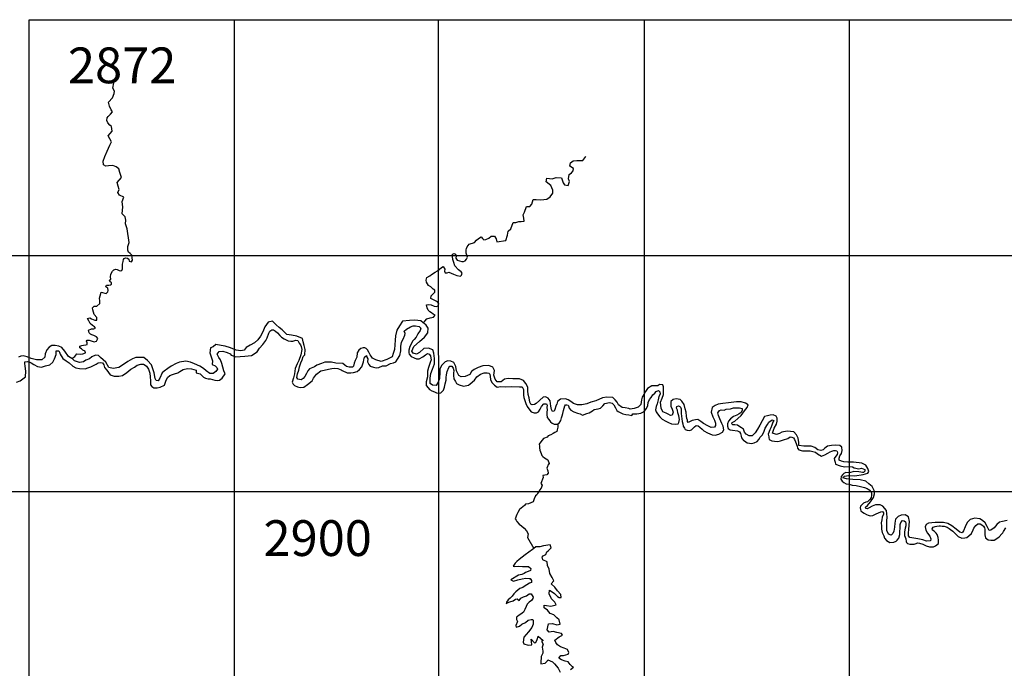
# Model space of a CAD drawing. Extents: x 172159 to 198539, y 1648816 to 1688433.
# Drawn here: x 174207 to 174703, y 1655523 to 1655850 of the extents above; entities that cross this region are included whole.
import ezdxf

# ---------------------------------------------------------------- set-up
doc = ezdxf.new("R2010")
doc.units = 0
doc.header["$LTSCALE"] = 10
doc.header["$MEASUREMENT"] = 0
doc.layers.add('SCM', color=7, linetype='CONTINUOUS')
doc.styles.add('ROMANS', font='romans')

msp = doc.modelspace()

# ---------------------------------------------------------------- linework, layer by layer
at = {"layer": 'SCM'}
for p, q in [((174212.13, 1655849.57), (175244.22, 1655849.57)), ((174212.13, 1655730.84), (174212.13, 1655849.57)), ((174315.34, 1654068.66), (174315.34, 1655849.57)), ((174418.55, 1654068.66), (174418.1, 1655849.57)), ((174521.76, 1654306.12), (174521.76, 1655849.57)), ((174624.97, 1655137.21), (174624.97, 1655849.57)), ((173902.51, 1655730.84), (174212.13, 1655730.84)), ((173902.51, 1655730.84), (174242.79, 1655730.84)), ((174212.13, 1655730.84), (175244.22, 1655730.84)), ((174212.13, 1654543.57), (174212.13, 1655730.84)), ((173902.51, 1655612.12), (175244.22, 1655612.12))]:
    msp.add_line(p, q, dxfattribs=at)
for points in [[(174233.52, 1655679.01), (174235.1, 1655680.02), (174236.13, 1655681.43), (174236.13, 1655681.43), (174238.02, 1655681.21), (174239.15, 1655681.37), (174240.4, 1655681.86), (174240.29, 1655682.67), (174239.15, 1655683.21), (174238.45, 1655683.86), (174237.59, 1655684.45), (174237.64, 1655685.26), (174238.5, 1655685.64), (174239.37, 1655685.8), (174240.61, 1655685.91), (174241.31, 1655686.18), (174241.2, 1655686.89), (174240.99, 1655687.75), (174241.31, 1655688.24), (174242.23, 1655688.34), (174242.23, 1655688.34), (174243.2, 1655688.02), (174244.77, 1655687.53), (174245.96, 1655687.86), (174246.55, 1655689.05), (174245.96, 1655689.97), (174244.66, 1655690.67), (174243.63, 1655690.94), (174242.88, 1655691.37), (174242.28, 1655692.02), (174241.9, 1655693.26), (174243.47, 1655693.91), (174244.66, 1655694.02), (174245.41, 1655694.4), (174244.93, 1655694.94), (174243.9, 1655695.75), (174242.77, 1655696.72), (174242.17, 1655698.02), (174241.47, 1655699.26), (174242.55, 1655699.58), (174242.55, 1655699.58), (174243.47, 1655699.1), (174245.09, 1655698.34), (174246.17, 1655698.34), (174246.11, 1655699.75), (174244.87, 1655701.15), (174244.38, 1655702.39), (174244.11, 1655703.53), (174243.95, 1655704.55), (174244.71, 1655705.42), (174244.71, 1655705.42), (174246.17, 1655705.37), (174247.57, 1655706.82), (174247.68, 1655708.07), (174247.41, 1655709.36), (174247.84, 1655710.66), (174248.38, 1655712.39), (174248.38, 1655712.39), (174250.81, 1655711.85), (174251.73, 1655712.55), (174251.89, 1655713.2), (174251.67, 1655714.39), (174250.59, 1655715.09), (174250.92, 1655715.96), (174252.1, 1655715.96), (174253.02, 1655716.06), (174253.51, 1655716.5), (174253.45, 1655717.31), (174252.81, 1655717.63), (174252.48, 1655718.44), (174253.24, 1655718.98), (174253.07, 1655720.12), (174253.18, 1655721.58), (174253.99, 1655722.98), (174254.75, 1655723.74), (174255.61, 1655723.95), (174255.61, 1655723.95), (174256.37, 1655723.85), (174257.39, 1655723.36), (174258.26, 1655723.2), (174258.69, 1655723.36), (174259.07, 1655724.17), (174259.12, 1655725.47), (174259.12, 1655726.49), (174259.39, 1655727.95), (174259.5, 1655728.82), (174259.82, 1655729.41), (174260.63, 1655729.68), (174260.63, 1655729.68), (174261.5, 1655729.57), (174262.25, 1655729.03), (174262.42, 1655728.01), (174263.5, 1655727.74), (174264.04, 1655728.55), (174263.98, 1655729.68), (174263.77, 1655731.03), (174262.85, 1655731.84), (174262.09, 1655732.6), (174261.77, 1655733.52), (174261.76, 1655735.41), (174262.36, 1655737.46), (174261.38, 1655744.27), (174260.57, 1655746.76), (174260.79, 1655748.65), (174260.46, 1655750.43), (174258.95, 1655751.84), (174259, 1655753.78), (174259.22, 1655755.19), (174258.89, 1655758.1), (174259.7, 1655760.26), (174257.54, 1655761.18), (174256.78, 1655762.59), (174257.43, 1655764.05), (174256.83, 1655765.83), (174256.4, 1655767.61), (174258.61, 1655770.21), (174257.75, 1655772.75), (174257.15, 1655774.58), (174255.91, 1655775.55), (174254.13, 1655776.15), (174254.13, 1655776.15), (174252.02, 1655775.99), (174250.72, 1655775.88), (174249.43, 1655776.58), (174249.26, 1655778.36), (174250.13, 1655780.8), (174251.31, 1655783.39), (174252.61, 1655786.47), (174253.53, 1655788.14), (174251.8, 1655791.06), (174253.85, 1655793.44), (174253.58, 1655795.82), (174252.66, 1655796.52), (174251.74, 1655797.6), (174251.09, 1655798.84), (174251.25, 1655800.14), (174251.85, 1655800.9), (174253.09, 1655801.98), (174254.01, 1655803.27), (174253.36, 1655804.25), (174252.55, 1655806.08), (174252, 1655808.08), (174254.06, 1655810.19), (174254.92, 1655812.35), (174254.97, 1655813.59), (174254.22, 1655815.05), (174254.76, 1655817.86)], [(174410.42, 1655697.06), (174411.22, 1655697.83), (174412.19, 1655699.02), (174413.92, 1655699.56), (174415.59, 1655699.94), (174416.4, 1655700.86), (174415.48, 1655701.4), (174414.56, 1655702.04), (174413.7, 1655702.53), (174412.89, 1655703.4), (174412.35, 1655704.48), (174412.08, 1655706.04), (174413.1, 1655706.2), (174413.1, 1655706.2), (174414.35, 1655706.04), (174415.97, 1655705.45), (174417.05, 1655705.23), (174417.97, 1655705.61), (174418.24, 1655706.8), (174417.64, 1655707.56), (174415.59, 1655708.58), (174414.18, 1655709.34), (174414.34, 1655710.53), (174415.15, 1655711.45), (174416.29, 1655712.36), (174416.23, 1655713.39), (174415.37, 1655713.99), (174414.18, 1655715.07), (174412.99, 1655715.88), (174411.96, 1655717.44), (174411.8, 1655718.47), (174412.29, 1655719.77), (174413.64, 1655720.63), (174414.61, 1655721.28), (174416.39, 1655722.47), (174417.52, 1655723.23), (174418.55, 1655724.09), (174419.58, 1655724.85), (174420.5, 1655725.28), (174420.5, 1655725.28), (174421.2, 1655724.04), (174421.14, 1655723.06), (174421.47, 1655722.2), (174422.44, 1655722.2), (174423.31, 1655722.58), (174423.31, 1655722.58), (174425.63, 1655721.44), (174427.25, 1655720.85), (174429.2, 1655720.53), (174429.74, 1655721.07), (174430.01, 1655721.93), (174429.46, 1655722.63), (174428.17, 1655723.71), (174426.28, 1655725.71), (174425.79, 1655727.44), (174425.36, 1655728.85), (174425.14, 1655730.31), (174425.03, 1655731.22), (174425.52, 1655731.71), (174426, 1655731.82), (174426, 1655731.82), (174426.71, 1655731.6), (174426.92, 1655730.68), (174426.87, 1655729.5), (174427.41, 1655728.63), (174428.71, 1655728.14), (174429.84, 1655727.93), (174430.65, 1655727.87), (174431.52, 1655728.25), (174432.11, 1655729.06), (174432.65, 1655730.04), (174432.38, 1655731.06), (174432, 1655732.14), (174431.94, 1655733.76), (174432.16, 1655734.47), (174432.43, 1655735.28), (174433.51, 1655736.63), (174436.16, 1655737.44), (174437.29, 1655738.63), (174438.21, 1655739.49), (174439.56, 1655740.36), (174439.56, 1655740.36), (174440.21, 1655739.44), (174440.86, 1655738.79), (174441.94, 1655738.9), (174443.45, 1655739.6), (174444.64, 1655740.63), (174446.2, 1655740.63), (174446.2, 1655740.63), (174447.18, 1655739.22), (174447.45, 1655737.71), (174451.93, 1655738.47), (174452.79, 1655741.06), (174453.12, 1655743.22), (174454.52, 1655744.36), (174455.65, 1655747.55), (174457.06, 1655747.55), (174458.46, 1655748.09), (174458.46, 1655748.09), (174459.71, 1655748.03), (174461.17, 1655748.25), (174461, 1655749.65), (174460.62, 1655751.33), (174461.43, 1655752.68), (174462.3, 1655755.54), (174464.08, 1655755.55), (174465, 1655756.79), (174465.75, 1655759.06), (174465.75, 1655759.06), (174467.21, 1655759), (174469.59, 1655758.9), (174472.61, 1655759.17), (174474.29, 1655760.41), (174475.64, 1655762.19), (174475.69, 1655763.76), (174474.66, 1655766.14), (174472.28, 1655767.92), (174472.66, 1655769.81), (174472.66, 1655769.81), (174475.36, 1655769.54), (174477.25, 1655770.08), (174477.25, 1655770.08), (174480.01, 1655770.03), (174480.82, 1655767.49), (174481.47, 1655766.46), (174483.36, 1655766.14), (174483.95, 1655768.19), (174483.47, 1655769.43), (174483.84, 1655771.6), (174485.03, 1655772.57), (174485.9, 1655773.43), (174486.06, 1655774.62), (174484.17, 1655775.92), (174484.44, 1655777.59), (174485.79, 1655778.51), (174487.62, 1655778.67), (174490.65, 1655778.78), (174492.21, 1655780.67), (174492.16, 1655780.73)], [(174410.42, 1655697.06), (174409.11, 1655698.04), (174406.19, 1655698.37), (174406.19, 1655698.37), (174403.49, 1655698.26), (174399.98, 1655697.83), (174398.41, 1655695.56), (174397.06, 1655693.34), (174396.41, 1655690.53), (174396.25, 1655688.32), (174396.15, 1655685.89), (174395.98, 1655683.56), (174395.28, 1655681.51), (174394.74, 1655679.89), (174392.1, 1655678.54), (174389.18, 1655677.62), (174386.48, 1655678.32), (174384.86, 1655679.18), (174384.21, 1655680.16), (174383.61, 1655680.97), (174383.07, 1655682.32), (174382.42, 1655683.4), (174381.72, 1655684.04), (174381.07, 1655684.37), (174380.1, 1655684.42), (174380.1, 1655684.42), (174379.02, 1655684.1), (174377.99, 1655683.18), (174377.13, 1655681.83), (174376.91, 1655679.72), (174376.16, 1655678.05), (174375.62, 1655676.75), (174375.35, 1655675.18), (174374.75, 1655674.7), (174373.13, 1655674.7), (174371.84, 1655675.07), (174370.92, 1655675.78), (174369.89, 1655676.48), (174366.38, 1655676.69), (174364.27, 1655677.18), (174360.92, 1655677.23), (174360.92, 1655677.23), (174359.19, 1655676.47), (174356.87, 1655675.77), (174355.68, 1655674.91), (174353.14, 1655673.93), (174352.39, 1655672.8), (174351.63, 1655671.5), (174350.8, 1655669.96), (174350, 1655668.96), (174348.97, 1655668.31), (174347.24, 1655668.6), (174346.72, 1655669.56), (174347.04, 1655671.34), (174347.85, 1655673.18), (174348.07, 1655674.9), (174348.77, 1655676.8), (174349.42, 1655678.47), (174349.96, 1655680.09), (174350.77, 1655680.96), (174351.04, 1655683.55), (174350.44, 1655685.66), (174349.95, 1655687.38), (174349.58, 1655689.11), (174346.82, 1655690.3), (174344.06, 1655690.84), (174341.69, 1655691.21), (174339.36, 1655693.49), (174337.82, 1655694.64), (174336.45, 1655696.08), (174334.55, 1655697.81), (174334.55, 1655697.81), (174332.39, 1655697.37), (174330.67, 1655695.05), (174329.64, 1655692.46), (174328.45, 1655690.24), (174327.16, 1655688.51), (174325.43, 1655687), (174323.32, 1655685.7), (174321.27, 1655684.62), (174320.24, 1655683.22), (174318.68, 1655682.95), (174316.19, 1655683.32), (174313.38, 1655684.4), (174310.73, 1655685.27), (174308.73, 1655685.54), (174305.98, 1655686.08), (174305.98, 1655686.08), (174304.68, 1655684.99), (174303.33, 1655684.4), (174303.01, 1655681.92), (174303.71, 1655679.86), (174304.41, 1655677.92), (174304.2, 1655675.97), (174305.66, 1655675.38), (174306.47, 1655674.57), (174306.9, 1655673.7), (174305.98, 1655672.52), (174304.63, 1655671.54), (174303.06, 1655671.43), (174301.17, 1655672.78), (174299.82, 1655674.03), (174298.04, 1655675.16), (174295.28, 1655676.35), (174293.23, 1655677.21), (174290.91, 1655677.64), (174290.91, 1655677.64), (174287.67, 1655677.21), (174286.05, 1655676.56), (174283.56, 1655675.16), (174281.78, 1655673.97), (174280, 1655672.71), (174279.04, 1655671.77), (174277.89, 1655669.16), (174276.92, 1655667.81), (174276.05, 1655667.92), (174275.53, 1655668.96), (174275.03, 1655671.81), (174274.37, 1655673.92), (174273.59, 1655675.79), (174271.68, 1655678.05), (174269.78, 1655679.53), (174265.79, 1655679.64), (174265.79, 1655679.64), (174264.06, 1655678.82), (174261.68, 1655677.53), (174259.63, 1655676.07), (174257.25, 1655674.5), (174254.39, 1655674.01), (174252.12, 1655674.5), (174250.61, 1655677.15), (174249.26, 1655678.33), (174247.9, 1655679.63), (174247.04, 1655680.55), (174245.47, 1655680.76), (174245.47, 1655680.76), (174243.53, 1655679.95), (174242.45, 1655678.87), (174240.56, 1655678.28), (174239.37, 1655677.36), (174237.37, 1655677.09), (174234.86, 1655677.86), (174233.82, 1655678.81), (174233.52, 1655679.01)], [(174205.67, 1655667.15), (174207.56, 1655667.9), (174210.15, 1655669.79), (174210.36, 1655672.63), (174209.99, 1655675.2), (174209.92, 1655676.62), (174209.93, 1655677.46), (174211.26, 1655677.48), (174211.26, 1655677.48), (174212.38, 1655677.29), (174213.12, 1655676.92), (174214.41, 1655676.06), (174216.2, 1655675.08), (174218.3, 1655674.76), (174220.35, 1655675.3), (174222.51, 1655675.95), (174224.03, 1655677.24), (174224.89, 1655678.97), (174225.59, 1655681.02), (174225.67, 1655682.13), (174225.67, 1655682.89), (174225.67, 1655682.89), (174227.02, 1655682.89), (174227.39, 1655682.32), (174227.75, 1655681.29), (174228.94, 1655679.13), (174230.78, 1655677.95), (174232.29, 1655676.81), (174234.07, 1655675.19), (174235.64, 1655674.38), (174237.47, 1655674.06), (174240.28, 1655673.9), (174241.58, 1655674.33), (174243.03, 1655674.81), (174244.38, 1655675.46), (174245.79, 1655676.27), (174246.81, 1655676.81), (174247.79, 1655677.03), (174247.79, 1655677.03), (174248.97, 1655676.81), (174249.62, 1655675.84), (174250.05, 1655674.54), (174251.24, 1655673.19), (174252, 1655672.01), (174252.81, 1655670.82), (174254.81, 1655670.12), (174257.24, 1655670.12), (174259.13, 1655670.55), (174261.15, 1655672.05), (174263.28, 1655673.73), (174265.01, 1655674.75), (174266.42, 1655675.68), (174268.2, 1655676.27), (174268.2, 1655676.27), (174269.6, 1655676.18), (174270.47, 1655675.74), (174271.2, 1655675.24), (174272.19, 1655673.68), (174272.84, 1655671.74), (174273, 1655669.85), (174273.06, 1655667.79), (174273.11, 1655665.74), (174273.76, 1655664.93), (174274.84, 1655664.23), (174276.51, 1655664.34), (174277.97, 1655664.61), (174280.13, 1655665.69), (174280.78, 1655667.58), (174281.75, 1655669.52), (174282.94, 1655670.5), (174284.13, 1655670.98), (174285.21, 1655671.3), (174286.88, 1655671.84), (174287.85, 1655672.6), (174289.64, 1655673.57), (174291.69, 1655674.11), (174291.69, 1655674.11), (174293.85, 1655673.9), (174296.12, 1655673.19), (174296.12, 1655671.84), (174298.11, 1655671.3), (174298.82, 1655670.71), (174299.73, 1655669.74), (174300.81, 1655669.09), (174302.16, 1655668.82), (174303.24, 1655668.82), (174305.51, 1655668.12), (174306.75, 1655667.96), (174307.83, 1655668.17), (174309.29, 1655669.09), (174310.64, 1655671.36), (174309.99, 1655672.92), (174309.51, 1655674.76), (174308.97, 1655676.6), (174308.37, 1655678.32), (174307.51, 1655679.51), (174306.65, 1655681.19), (174307.78, 1655682.64), (174309.51, 1655682.7), (174309.51, 1655682.7), (174311.72, 1655682), (174313.18, 1655681.4), (174313.77, 1655680.7), (174316.1, 1655679.94), (174318.2, 1655680), (174320.58, 1655680.27), (174323.98, 1655680.59), (174326.9, 1655682.37), (174328.08, 1655684.32), (174329.7, 1655686.05), (174331.16, 1655688.04), (174331.87, 1655689.51), (174332.72, 1655691.79), (174333.2, 1655692.74), (174334.18, 1655693.56), (174334.18, 1655693.56), (174335.12, 1655693.52), (174336.1, 1655692.86), (174336.99, 1655691.93), (174338.18, 1655690.64), (174339.15, 1655689.77), (174340.45, 1655688.91), (174342.39, 1655687.99), (174343.74, 1655687.83), (174344.72, 1655687.72), (174346.34, 1655688.26), (174346.34, 1655688.26), (174347.36, 1655688.04), (174347.96, 1655686.86), (174348.55, 1655685.88), (174348.98, 1655685.07), (174349.31, 1655683.67), (174348.77, 1655680.97), (174347.79, 1655678.11), (174346.88, 1655676.43), (174345.9, 1655674), (174345.58, 1655671.41), (174345.15, 1655669.36), (174344.5, 1655667.09), (174344.88, 1655666.17), (174345.69, 1655665.53), (174347.09, 1655664.88), (174348.44, 1655664.5), (174350.39, 1655664.66), (174352.17, 1655665.9), (174354.54, 1655667.74), (174355.14, 1655669.2), (174356.6, 1655671.14), (174358.92, 1655672.87), (174360.48, 1655673.14), (174362.64, 1655673.73), (174364.37, 1655674.11), (174365.94, 1655674.22), (174365.94, 1655674.22), (174367.4, 1655674), (174369.07, 1655673.3), (174369.61, 1655673.09), (174372.15, 1655671.84), (174372.85, 1655671.9), (174372.85, 1655671.9), (174374.04, 1655671.84), (174375.33, 1655672.06), (174377.17, 1655672.49), (174378.36, 1655673.52), (174379.55, 1655674.92), (174380.41, 1655677.3), (174380.52, 1655678.43), (174380.79, 1655679.73), (174381.81, 1655680.54), (174381.81, 1655680.54), (174382.08, 1655679.67), (174382.46, 1655678.81), (174382.41, 1655677.41), (174383, 1655676), (174383.76, 1655675.14), (174385.32, 1655674.65), (174386.67, 1655674.33), (174388.02, 1655674.54), (174389.91, 1655675.41), (174389.91, 1655675.41), (174391.75, 1655675.41), (174393.96, 1655676.49), (174395.42, 1655676.92), (174396.66, 1655677.41), (174397.42, 1655678.65), (174398.55, 1655680.65), (174399.2, 1655682.91), (174399.09, 1655685.18), (174399.42, 1655687.34), (174400.23, 1655688.85), (174401.09, 1655690.74), (174401.36, 1655691.72), (174400.88, 1655692.9), (174402.01, 1655693.88), (174404.06, 1655695.01), (174405.41, 1655695.5), (174405.41, 1655695.5), (174406.55, 1655695.5), (174408.38, 1655695.12), (174409.19, 1655694.25), (174408.81, 1655693.23), (174407.73, 1655691.45), (174406.87, 1655689.83), (174405.9, 1655688.58), (174405.2, 1655687.99), (174403.63, 1655685.13), (174403.09, 1655683.24), (174403.2, 1655681.83), (174403.36, 1655681.29), (174404.39, 1655680.11), (174405.79, 1655679.35), (174407.09, 1655678.92), (174408.27, 1655678.86), (174410.27, 1655679.84), (174411.62, 1655680.86), (174412.59, 1655681.54), (174412.59, 1655681.54), (174413.39, 1655681.29), (174414, 1655680.43), (174414.26, 1655679.17), (174414.33, 1655678.4), (174413.84, 1655677.03), (174413.03, 1655674.54), (174412.59, 1655672.76), (174412.59, 1655671.3), (174412.49, 1655669.85), (174411.89, 1655667.36), (174411.89, 1655665.42), (174412.92, 1655664.24), (174413.57, 1655663.47), (174414.7, 1655662.83), (174416.05, 1655662.29), (174417.13, 1655661.85), (174418.16, 1655661.64), (174419.24, 1655661.75), (174420.64, 1655663.2), (174421.02, 1655664.66), (174421.45, 1655666.34), (174421.88, 1655668.12), (174421.94, 1655669.52), (174422.1, 1655670.87), (174422.48, 1655672.6), (174423.23, 1655674.6), (174423.77, 1655675.14), (174424.74, 1655675.18), (174424.74, 1655675.18), (174425.5, 1655674.17), (174425.82, 1655672.98), (174425.61, 1655671.68), (174425.66, 1655670.44), (174425.82, 1655668.87), (174426.63, 1655667.42), (174427.17, 1655666.55), (174428.52, 1655665.8), (174430.74, 1655665.2), (174433.17, 1655665.63), (174433.94, 1655666.36), (174436.28, 1655668.14), (174437.33, 1655669.85), (174439.16, 1655671.14), (174441.11, 1655671.9), (174441.11, 1655671.9), (174442.62, 1655671.9), (174443.42, 1655671.7), (174443.89, 1655671.11), (174444.08, 1655669.95), (174444.24, 1655668.44), (174444.94, 1655666.98), (174446.24, 1655665.69), (174447.64, 1655664.66), (174449.21, 1655664.93), (174449.21, 1655664.93), (174451.96, 1655664.82), (174454.93, 1655664.93), (174454.93, 1655664.93), (174458.87, 1655664.72), (174460.22, 1655664.77), (174460.22, 1655664.77), (174460.78, 1655663.43), (174460.78, 1655661.89), (174460.78, 1655660.61), (174460.98, 1655659.5), (174461.46, 1655657.97), (174462.05, 1655656.43), (174462.65, 1655654.98), (174463.52, 1655653.65), (174464.65, 1655652.3), (174466.22, 1655651.7), (174467.36, 1655651.73), (174468.43, 1655652.24), (174469.17, 1655653.52), (174469.89, 1655654.94), (174471.11, 1655656.17), (174472.48, 1655656.18), (174472.48, 1655656.18), (174472.8, 1655655.54), (174472.64, 1655654.4), (174472.73, 1655653.18), (174472.59, 1655651.97), (174472.66, 1655650.88), (174472.8, 1655649.38), (174473.56, 1655648.41), (174474.37, 1655647.22), (174475.23, 1655646.52), (174476.31, 1655646.03), (174477.77, 1655645.98), (174478.2, 1655646.18)], [(174471.95, 1655659.71), (174470.81, 1655659.54), (174467.29, 1655656.43), (174466.48, 1655655.92), (174465.27, 1655655.74), (174464.6, 1655656), (174464.01, 1655657.06), (174463.68, 1655659.27), (174463.26, 1655660.87), (174463.03, 1655662.73), (174463.03, 1655664.62), (174462.01, 1655666.4), (174460.87, 1655667.91), (174458.87, 1655668.89), (174458.87, 1655668.89), (174455.52, 1655668.78), (174453.14, 1655668.99), (174453.14, 1655668.99), (174451.25, 1655668.61), (174449.69, 1655667.37), (174447.58, 1655667.37), (174446.55, 1655668.61), (174446.01, 1655670.72), (174446.23, 1655672.99), (174445.36, 1655674.72), (174443.42, 1655675.58), (174443.42, 1655675.58), (174440.45, 1655675.31), (174438.12, 1655674.5), (174436.07, 1655673.53), (174434.61, 1655672.5), (174433.86, 1655671.04), (174431.53, 1655669.96), (174429.41, 1655669.84), (174428.34, 1655670.51), (174427.94, 1655671.19), (174427.2, 1655672.81), (174426.74, 1655675.01), (174425.87, 1655677.05), (174424.34, 1655677.64), (174422.83, 1655677.84), (174422.83, 1655677.84), (174421.38, 1655677.41), (174419.76, 1655675.68), (174418.68, 1655673.79), (174418.73, 1655671.95), (174418.52, 1655668.98), (174417.92, 1655667.15), (174416.9, 1655665.47), (174415.11, 1655665.58), (174413.92, 1655666.44), (174413.81, 1655669.14), (174414.25, 1655671.52), (174415, 1655673.63), (174416.03, 1655676.44), (174416.03, 1655679.14), (174415.7, 1655681.79), (174415.16, 1655683.46), (174413.11, 1655684.32), (174413.11, 1655684.32), (174410.62, 1655684.11), (174408.52, 1655682.11), (174407.01, 1655681.3), (174405.28, 1655681.67), (174404.74, 1655682.75), (174405.6, 1655685.13), (174408.46, 1655687.56), (174411, 1655689.73), (174412.68, 1655691.94), (174412.84, 1655694.37), (174411.86, 1655695.83), (174410.62, 1655696.91), (174410.42, 1655697.06)], [(174233.52, 1655679.01), (174231.91, 1655680.11), (174230.01, 1655682.79), (174228.51, 1655684.6), (174226.94, 1655685.35), (174225.1, 1655685.67), (174225.1, 1655685.67), (174223.48, 1655685.57), (174222.08, 1655684.7), (174220.89, 1655683.35), (174220.14, 1655681.41), (174219.92, 1655679.73), (174218.41, 1655678.33), (174215.71, 1655678.38), (174213.11, 1655679.08), (174211.01, 1655679.89), (174209.06, 1655680.38), (174209.06, 1655680.38), (174207.82, 1655680.21), (174206.74, 1655679.73)], [(174633.09, 1655603.57), (174632.9, 1655604.27), (174633.98, 1655605.03), (174635.44, 1655606.86), (174636.95, 1655609.18), (174637.54, 1655610.91), (174637.33, 1655612.59), (174636.35, 1655614.64), (174634.73, 1655615.99), (174633.11, 1655617.29), (174630.3, 1655617.99), (174626.57, 1655618.21), (174623.5, 1655618.42), (174621.6, 1655618.96), (174622.41, 1655619.88), (174624.36, 1655620.1), (174624.36, 1655620.1), (174627.65, 1655620.04), (174631.76, 1655620.75), (174634.08, 1655621.34), (174634.62, 1655622.26), (174634.24, 1655623.77), (174633.11, 1655625.34), (174631.06, 1655626.42), (174626.9, 1655626.96), (174626.9, 1655626.96), (174624.03, 1655626.96), (174622.14, 1655627.12), (174620.85, 1655627.39), (174619.79, 1655627.95), (174619.69, 1655628.85), (174620.14, 1655630.03), (174620.95, 1655631.33), (174621.28, 1655632.74), (174621.13, 1655634.49), (174620.14, 1655635.27), (174617.98, 1655635.38), (174617.98, 1655635.38), (174615.82, 1655635.33), (174613.93, 1655634.95), (174612.58, 1655633.87), (174611.61, 1655633.17), (174610.53, 1655632.73), (174608.96, 1655633.16), (174607.45, 1655634.3), (174605.61, 1655634.89), (174605.61, 1655634.89), (174603.93, 1655634.89), (174601.88, 1655635), (174599.45, 1655635.32), (174599.45, 1655636.73), (174599.02, 1655638.89), (174598.26, 1655640.67), (174596.86, 1655642.13), (174593.56, 1655642.45), (174593.56, 1655642.45), (174590.91, 1655641.91), (174589.78, 1655641.32), (174588.16, 1655640.83), (174586.1, 1655641.42), (174587.02, 1655644.07), (174588.16, 1655646.02), (174588.48, 1655647.58), (174588.48, 1655649.1), (174587.94, 1655649.96), (174586.43, 1655650.77), (174586.43, 1655650.77), (174585.02, 1655650.61), (174583.73, 1655650.28), (174582.21, 1655649.9), (174581.03, 1655647.74), (174579.78, 1655645.58), (174578.59, 1655643.47), (174577.52, 1655641.66), (174576, 1655640.12), (174574.42, 1655640.08), (174572.89, 1655640.99), (174572.04, 1655642.02), (174571.63, 1655643.47), (174570.6, 1655644.23), (174569.3, 1655644.93), (174568.6, 1655645.47), (174567.25, 1655645.74), (174567.25, 1655645.74), (174566.22, 1655645.63), (174565.75, 1655646.14), (174565.89, 1655646.81), (174567.19, 1655647.58), (174568.71, 1655648.82), (174570.33, 1655650.33), (174572.16, 1655652.71), (174573.46, 1655654.44), (174573.89, 1655655.68), (174572.54, 1655656.55), (174570.38, 1655657.19), (174568.11, 1655657.3), (174568.11, 1655657.3), (174564.06, 1655656.81), (174561.2, 1655656.44), (174558.82, 1655656.16), (174557.31, 1655655.46), (174555.79, 1655654.38), (174555.36, 1655652.06), (174556.23, 1655649.68), (174556.93, 1655647.95), (174557.42, 1655646.55), (174557.57, 1655645.37), (174557.02, 1655644.45), (174555.36, 1655644.28), (174553.64, 1655645.25), (174551.49, 1655646.34), (174550.03, 1655647.41), (174548.63, 1655648.3), (174548.63, 1655648.3), (174547.37, 1655648.22), (174545.8, 1655647.79), (174544.44, 1655647.14), (174543.81, 1655646.88), (174543.39, 1655647.41), (174543.32, 1655648.03), (174543.11, 1655648.83), (174542.9, 1655650.07), (174542.69, 1655652.03), (174542.27, 1655653.81), (174541.64, 1655655.94), (174540.61, 1655657.51), (174539.64, 1655658.43), (174537.7, 1655658.7), (174537.7, 1655658.7), (174536.24, 1655658.37), (174534.94, 1655657.35), (174534.94, 1655655.08), (174535.7, 1655653.56), (174536.13, 1655652.11), (174535.64, 1655650.54), (174534.89, 1655650.32), (174533.65, 1655650.97), (174532.67, 1655651.51), (174530.94, 1655652.21), (174530.13, 1655654.1), (174529.75, 1655657.07), (174530.67, 1655659.07), (174531.27, 1655660.91), (174531.32, 1655663.07), (174531.32, 1655663.94), (174531.37, 1655664.85), (174530.99, 1655665.88), (174529.37, 1655665.99), (174529.37, 1655665.99), (174528.51, 1655665.23), (174525.38, 1655665.23), (174523.32, 1655663.99), (174522.19, 1655662.47), (174521.38, 1655660.96), (174520.51, 1655659.66), (174520.19, 1655658.21), (174519.98, 1655655.88), (174518.57, 1655654.59), (174516.57, 1655653.83), (174514.52, 1655653.61), (174513.87, 1655653.88), (174512.03, 1655654.26), (174510.52, 1655654.48), (174508.74, 1655655.66), (174507.93, 1655657.01), (174507.01, 1655658.2), (174505.82, 1655659.39), (174502.8, 1655659.66), (174502.8, 1655659.66), (174500.58, 1655659.34), (174497.34, 1655657.77), (174494.75, 1655657.01), (174492.67, 1655656.26), (174490.15, 1655655.71), (174488.1, 1655655.74), (174486.09, 1655656.43), (174484.68, 1655657.37), (174483.4, 1655658.22), (174482.06, 1655658.82), (174482.06, 1655658.82), (174479.51, 1655658.63), (174478.05, 1655657.38), (174477.63, 1655656.09), (174477.55, 1655655.91)], [(174478.2, 1655646.18), (174478.8, 1655646.46), (174479.61, 1655647.87), (174479.99, 1655649.27), (174480.36, 1655650.19), (174480.74, 1655651.38), (174481.07, 1655652.84), (174481.28, 1655654.08), (174481.61, 1655655.21), (174481.93, 1655655.81), (174481.93, 1655655.81), (174482.74, 1655655.81), (174483.33, 1655655.59), (174483.55, 1655655.27), (174483.77, 1655654.13), (174484.74, 1655653.11), (174486.25, 1655652.24), (174487.98, 1655651.59), (174489.44, 1655651.16), (174490.62, 1655650.62), (174492.68, 1655651.38), (174493.97, 1655651.76), (174495.54, 1655652.73), (174496.46, 1655653.43), (174498.45, 1655653.65), (174499.59, 1655654.13), (174500.78, 1655655.27), (174501.75, 1655656.4), (174504.07, 1655656.94), (174504.07, 1655656.94), (174505.42, 1655656.56), (174506.39, 1655655.7), (174507.15, 1655654.19), (174507.9, 1655652.94), (174508.5, 1655652.4), (174509.2, 1655651.97), (174510.87, 1655651.27), (174512.28, 1655650.84), (174513.79, 1655650.68), (174515.36, 1655650.3), (174515.95, 1655651.16), (174517.89, 1655651.22), (174519.89, 1655651.54), (174521.59, 1655652.38), (174522.78, 1655653.98), (174523.51, 1655655.43), (174523.62, 1655656.99), (174524.32, 1655658.51), (174525.13, 1655659.42), (174525.89, 1655660.72), (174526.91, 1655661.64), (174527.56, 1655662.5), (174528.8, 1655662.93), (174528.8, 1655662.93), (174529.42, 1655662.33), (174529.67, 1655661.15), (174528.96, 1655659.86), (174528.64, 1655658.34), (174528.05, 1655656.29), (174527.61, 1655654.94), (174527.29, 1655653.27), (174527.61, 1655652.19), (174528.32, 1655651.22), (174529.5, 1655649.65), (174530.64, 1655648.46), (174532.53, 1655647.44), (174533.77, 1655646.79), (174535.39, 1655646.25), (174537.17, 1655645.98), (174538.74, 1655646.25), (174539.12, 1655646.9), (174539.33, 1655648.3), (174539.01, 1655650.24), (174538.52, 1655651.65), (174538.31, 1655653.05), (174537.82, 1655654.02), (174538.04, 1655654.89), (174538.95, 1655655.32), (174538.95, 1655655.32), (174539.62, 1655654.96), (174539.83, 1655654.6), (174540.2, 1655653.75), (174540.17, 1655652.29), (174540.17, 1655651.32), (174540.31, 1655650.07), (174540.52, 1655648.65), (174540.73, 1655647.41), (174541.01, 1655646.17), (174541.22, 1655645.06), (174541.85, 1655643.95), (174542.2, 1655643.41), (174543.25, 1655642.97), (174544.46, 1655642.79), (174545.48, 1655643.24), (174546.46, 1655644.12), (174546.89, 1655644.63), (174547.79, 1655645.37), (174547.79, 1655645.37), (174548.84, 1655645.19), (174549.54, 1655644.57), (174550.83, 1655643.55), (174551.54, 1655642.63), (174553.43, 1655641.6), (174555.8, 1655640.63), (174557.31, 1655640.47), (174559.15, 1655641.01), (174561.08, 1655642.02), (174561.63, 1655643.22), (174561.36, 1655645.01), (174560.66, 1655646.36), (174559.69, 1655648.73), (174558.93, 1655650.41), (174558.66, 1655651.76), (174559.42, 1655652.94), (174560.28, 1655653.21), (174560.28, 1655653.21), (174561.85, 1655653.11), (174562.88, 1655653.59), (174565.04, 1655653.7), (174566.6, 1655654.29), (174566.6, 1655654.29), (174568.6, 1655654.29), (174569.52, 1655654.24), (174570.87, 1655653.86), (174570.92, 1655653), (174570.44, 1655651.92), (174569.41, 1655651.16), (174568.28, 1655650.62), (174566.55, 1655649.81), (174565.08, 1655648.75), (174564.03, 1655647.48), (174563.6, 1655646.26), (174563.6, 1655645.96), (174563.6, 1655644.99), (174563.79, 1655643.9), (174564.36, 1655643.42), (174564.93, 1655643.17), (174566.01, 1655642.95), (174568.55, 1655642.68), (174569.57, 1655642.14), (174570.03, 1655641.36), (174570.38, 1655639.98), (174570.6, 1655639.17), (174571.08, 1655638.39), (174571.57, 1655637.82), (174572.06, 1655637.55), (174572.7, 1655637.05), (174573.51, 1655636.69), (174575.85, 1655636.27), (174576.97, 1655636.58), (174578.43, 1655637.23), (174579.35, 1655638.31), (174580.05, 1655639.39), (174581.13, 1655640.63), (174581.94, 1655642.41), (174582.53, 1655643.93), (174583.61, 1655645.92), (174584.31, 1655646.95), (174585.93, 1655648.14), (174585.93, 1655648.14), (174586.85, 1655647.87), (174586.37, 1655646.95), (174585.88, 1655645.49), (174585.34, 1655644.25), (174584.8, 1655643.17), (174584.04, 1655641.06), (174584.37, 1655639.71), (174584.31, 1655639.28), (174584.48, 1655638.26), (174585.83, 1655637.66), (174587.23, 1655637.5), (174588.9, 1655637.28), (174590.25, 1655637.66), (174591.71, 1655638.15), (174593.82, 1655638.74), (174595.06, 1655639.71), (174595.06, 1655639.71), (174595.92, 1655639.55), (174596.79, 1655639.17), (174597.22, 1655638.26), (174597.81, 1655637.18), (174598.52, 1655634.96), (174598.73, 1655633.94), (174599.38, 1655633.13), (174601.22, 1655632.53), (174602.84, 1655632.59), (174602.84, 1655632.59), (174605.1, 1655632.59), (174607.75, 1655631.94), (174608.88, 1655631.02), (174610.83, 1655629.99), (174612.53, 1655630.64), (174614, 1655631.48), (174615.26, 1655632.12), (174616.09, 1655632.4), (174617.12, 1655632.72), (174617.12, 1655632.72), (174617.85, 1655632.72), (174618.48, 1655632.6), (174618.71, 1655632.34), (174618.96, 1655631.64), (174618.71, 1655630.67), (174618.01, 1655629.89), (174617.27, 1655628.69), (174617.31, 1655627.89), (174617.74, 1655626.97)], [(174477.55, 1655655.91), (174477.19, 1655655.06), (174476.65, 1655653.33), (174476.29, 1655652.5), (174475.48, 1655652.33), (174474.94, 1655653.44), (174474.67, 1655655.15), (174474.47, 1655656.43), (174474.2, 1655657.79), (174473.3, 1655659.11), (174471.95, 1655659.71)], [(174478.2, 1655646.18), (174478.2, 1655646.09), (174478.15, 1655644.47), (174477.88, 1655643.12), (174477.66, 1655642.36), (174476.58, 1655641.77), (174475.72, 1655641.33), (174474.69, 1655640.58), (174473.29, 1655640.09), (174472.7, 1655639.39), (174470.86, 1655638.8), (174470.32, 1655638.04), (174469.56, 1655637.18), (174468.7, 1655635.93), (174468.86, 1655635.02), (174468.86, 1655634.1), (174469.13, 1655632.86), (174469.83, 1655631.18), (174470.1, 1655630.26), (174470.54, 1655629.72), (174471.4, 1655629.02), (174473.13, 1655628.1), (174473.72, 1655626.27), (174473.18, 1655625.3), (174472.97, 1655624.7), (174472.64, 1655623.89), (174473.07, 1655622.49), (174473.34, 1655621.41), (174472.59, 1655620.44), (174470.64, 1655620.11), (174470.75, 1655619.14), (174469.51, 1655616.22), (174470.21, 1655615.25), (174469.73, 1655613.79), (174468.86, 1655612.82), (174468.54, 1655612.17), (174467.84, 1655611.09), (174467.51, 1655610.45), (174466.97, 1655609.91), (174466.22, 1655608.45), (174465.73, 1655606.99), (174464.6, 1655606.4), (174463.35, 1655605.86), (174461.9, 1655605.75), (174461.41, 1655605.15), (174459.74, 1655603.8), (174458.93, 1655602.99), (174457.95, 1655601.48), (174457.68, 1655600.83), (174457.58, 1655600.51), (174456.66, 1655598.3), (174457.09, 1655597.7), (174457.47, 1655597.05), (174458.71, 1655595.76), (174459.9, 1655594.84), (174461.14, 1655593.6), (174462.38, 1655592.25), (174463.25, 1655590.84), (174462.92, 1655588.9), (174466.04, 1655583.39)], [(174617.74, 1655626.97), (174617.96, 1655625.89), (174620.28, 1655625.08), (174622.44, 1655624.49), (174624.76, 1655624.7), (174624.76, 1655624.7), (174626.38, 1655624.54), (174627.35, 1655624), (174629.62, 1655623.46), (174630.97, 1655623.84), (174630.97, 1655623.84), (174632.59, 1655623.14), (174632.7, 1655622.76), (174632.7, 1655622.43), (174631.94, 1655621.68), (174631.4, 1655621.73), (174630.65, 1655621.84), (174629.67, 1655621.95), (174627.19, 1655622.22), (174627.19, 1655622.22), (174624.98, 1655621.52), (174623.14, 1655621.62), (174623.14, 1655621.62), (174622.06, 1655621.25), (174621.52, 1655620.6), (174620.71, 1655619.63), (174620.6, 1655618.38), (174621.25, 1655617.36), (174622.01, 1655616.6), (174623.3, 1655615.95), (174624.71, 1655615.74), (174626.22, 1655615.36), (174628.32, 1655615.09), (174630.48, 1655614.6), (174632.48, 1655614.12), (174633.83, 1655613.63), (174634.86, 1655612.93), (174635.85, 1655611.8), (174636.02, 1655611.47), (174636.02, 1655610.18), (174635.83, 1655609.15), (174635.27, 1655608.33), (174633.94, 1655607.01), (174633.18, 1655606.77), (174632.02, 1655606.19), (174630.48, 1655604.83), (174630.28, 1655603.83), (174630.51, 1655603.1), (174630.7, 1655602.35), (174631.51, 1655601.81), (174632.32, 1655601.27), (174633.45, 1655600.56), (174634.37, 1655600.24), (174635.4, 1655599.81), (174636.59, 1655600.02), (174637.4, 1655600.4), (174638.31, 1655600.89), (174639.5, 1655601.32), (174640.64, 1655601.91), (174641.61, 1655602.13), (174641.61, 1655602.13), (174642.04, 1655601.37), (174642.09, 1655600.67), (174641.45, 1655599.16), (174641.28, 1655597.92), (174640.85, 1655596.35), (174641.07, 1655594.62), (174641.01, 1655593.6), (174640.96, 1655593.11), (174641.34, 1655591.44), (174642.2, 1655589.87), (174642.58, 1655588.68), (174643.61, 1655587.44), (174645.28, 1655586.42), (174647.22, 1655586.63), (174648.37, 1655587.19), (174648.89, 1655587.59), (174649.68, 1655588.59), (174650.2, 1655590.51), (174650.3, 1655592.3), (174650.36, 1655593.3), (174650.36, 1655595.6), (174650.84, 1655596.57), (174651.65, 1655597.54), (174651.65, 1655597.54), (174652.43, 1655597.42), (174653.13, 1655596.79), (174653.34, 1655595.99), (174653.2, 1655594.82), (174652.95, 1655593.6), (174652.57, 1655591.76), (174652.68, 1655589.98), (174653.22, 1655588.25), (174653.38, 1655586.9), (174653.6, 1655586.42), (174654.06, 1655585.93), (174655.32, 1655585.61), (174656.4, 1655585.55), (174657.4, 1655585.6), (174658.49, 1655586), (174659.17, 1655586.26), (174659.17, 1655586.26), (174660.22, 1655586.2), (174661.86, 1655585.55), (174663.48, 1655584.8), (174665.26, 1655584.2), (174665.96, 1655584.2), (174667.26, 1655584.31), (174668.28, 1655584.74), (174669.69, 1655585.93), (174669.8, 1655587.6), (174669.63, 1655589.01), (174669.04, 1655590.41), (174668.61, 1655591.11), (174667.58, 1655592.14), (174666.78, 1655592.74), (174666.53, 1655593.26), (174667.09, 1655594.19), (174667.96, 1655594.49), (174668.81, 1655594.68), (174670, 1655594.81), (174670.8, 1655594.86), (174670.8, 1655594.86), (174671.61, 1655594.73), (174672.5, 1655594.68), (174674.01, 1655594.14), (174675.14, 1655593.44), (174675.74, 1655593.06), (174676.87, 1655592.19), (174677.36, 1655591.71), (174677.95, 1655591.11), (174678.65, 1655590.41), (174679.62, 1655589.44), (174681.46, 1655588.68), (174682.92, 1655588.79), (174684.05, 1655588.9), (174684.97, 1655589.82), (174686.27, 1655590.95), (174687.13, 1655592.79), (174687.49, 1655593.74), (174688.53, 1655595), (174689.58, 1655595.78), (174690.64, 1655595.81), (174690.64, 1655595.81), (174691.5, 1655595.27), (174692.36, 1655594.71), (174692.82, 1655593.86), (174692.97, 1655593.21), (174693.07, 1655591.44), (174693.07, 1655590.25), (174693.45, 1655588.85), (174694.64, 1655587.87), (174696.04, 1655587.66), (174697.71, 1655587.71), (174699.06, 1655588.52), (174700.21, 1655589.28), (174701.63, 1655590.82), (174702.18, 1655591.39), (174702.48, 1655591.93), (174703.6, 1655593.76)], [(174704.21, 1655597.48), (174701.89, 1655597.1), (174700.38, 1655596.62), (174699.15, 1655595.55), (174697.7, 1655593.82), (174696.03, 1655592.6), (174695.18, 1655592.55), (174694.18, 1655594.51), (174693.19, 1655596.4), (174691.84, 1655597.59), (174690.49, 1655598.4), (174688.06, 1655598.67), (174688.06, 1655598.67), (174685.68, 1655598.07), (174684.22, 1655596.5), (174683.09, 1655594.29), (174682.23, 1655592.29), (174681.58, 1655591.37), (174680.39, 1655591.69), (174678.55, 1655593.15), (174676.44, 1655594.77), (174674.5, 1655596.01), (174672.23, 1655596.61), (174672.23, 1655596.61), (174668.02, 1655596.61), (174664.77, 1655596.17), (174663.59, 1655595.47), (174662.99, 1655594.39), (174663.37, 1655592.61), (174664.18, 1655591.15), (174665.38, 1655589.58), (174665.8, 1655588.25), (174665.64, 1655587.26), (174663.76, 1655587.19), (174661.89, 1655587.72), (174659.28, 1655588.25), (174657.24, 1655588.72), (174655.26, 1655589.05), (174654.63, 1655589.85), (174654.57, 1655591.36), (174654.74, 1655592.96), (174654.89, 1655595.15), (174655.1, 1655597.09), (174654.63, 1655599.33), (174653, 1655600.33), (174653, 1655600.33), (174650.89, 1655600.17), (174649.47, 1655599.53), (174648.16, 1655598.14), (174647.7, 1655596.22), (174647.6, 1655594.22), (174647.16, 1655592.17), (174646.67, 1655590.98), (174645.82, 1655590.18), (174644.57, 1655590.6), (174643.65, 1655592.44), (174643.64, 1655594.29), (174643.71, 1655597.42), (174643.93, 1655599.2), (174643.57, 1655602.51), (174641.76, 1655604.81), (174640.3, 1655605.46), (174640.3, 1655605.46), (174638.08, 1655605.4), (174636.36, 1655604.7), (174634.86, 1655603.87), (174633.85, 1655603.39), (174633.09, 1655603.57)], [(174474.28, 1655585.27), (174470.86, 1655584.74), (174469.08, 1655584.36), (174467.03, 1655584.2), (174466.04, 1655583.39)], [(174484.58, 1655522.53), (174486.03, 1655523.67), (174485.33, 1655524.1), (174484.41, 1655525.13), (174483.28, 1655526.42), (174481.88, 1655526.8), (174479.99, 1655527.45), (174478.69, 1655528.2), (174479.66, 1655529.66), (174479.66, 1655529.66), (174481.07, 1655529.66), (174483.33, 1655530.2), (174483.6, 1655531.12), (174483.01, 1655532.63), (174481.28, 1655533.23), (174479.5, 1655533.93), (174478.04, 1655535.01), (174477.07, 1655536.09), (174476.69, 1655537.33), (174478.8, 1655539), (174480.53, 1655539.87), (174479.93, 1655540.73), (174477.72, 1655541.11), (174475.72, 1655541.7), (174475.72, 1655541.7), (174473.72, 1655541.38), (174472.75, 1655542.51), (174473.18, 1655544.03), (174473.45, 1655545.54), (174475.5, 1655545.65), (174475.5, 1655545.65), (174477.66, 1655545.05), (174479.39, 1655545.32), (174478.74, 1655547.48), (174477.66, 1655548.62), (174476.1, 1655550.07), (174474.32, 1655550.72), (174473.02, 1655552.34), (174471.24, 1655553.64), (174471.18, 1655554.93), (174471.18, 1655554.93), (174472.37, 1655554.77), (174474.59, 1655554.45), (174477.34, 1655555.15), (174476.64, 1655556.5), (174475.02, 1655558.12), (174473.72, 1655560.55), (174473.94, 1655562.49), (174473.94, 1655562.49), (174474.86, 1655561.95), (174476.48, 1655560.77), (174478.04, 1655559.36), (174478.74, 1655558.82), (174479.77, 1655558.82), (174479.72, 1655560.28), (174477.99, 1655562.17), (174476.58, 1655563.9), (174474.86, 1655565.68), (174476.21, 1655567.14), (174475.29, 1655568.81), (174474.05, 1655570.81), (174473.83, 1655573.08), (174473.02, 1655574.91), (174472.7, 1655576.75), (174470.59, 1655577.78), (174470.21, 1655579.13), (174470.81, 1655579.67), (174472.16, 1655580.48), (174472.59, 1655581.72), (174473.24, 1655582.31), (174474.75, 1655583.77), (174474.59, 1655584.36), (174474.28, 1655585.27)], [(174466.04, 1655583.39), (174465.46, 1655582.91), (174461.68, 1655580.21), (174458.76, 1655577.94), (174457.47, 1655576.91), (174456.66, 1655576.1), (174455.63, 1655574.48), (174456.28, 1655574.43), (174458.49, 1655574.54), (174458.49, 1655574.54), (174460.38, 1655574.43), (174462, 1655574.43), (174463.35, 1655574.32), (174464.54, 1655573.35), (174464.43, 1655572.38), (174463.14, 1655571.94), (174461.95, 1655571.35), (174461.25, 1655570.86), (174459.95, 1655570.38), (174458.33, 1655569.95), (174454.5, 1655567.73), (174455.9, 1655567.08), (174458.06, 1655567.62), (174460.22, 1655568.22), (174462.06, 1655568.54), (174462.06, 1655568.54), (174463.68, 1655568.27), (174464.27, 1655568.27), (174464.87, 1655567.41), (174464.92, 1655566.38), (174463.95, 1655566), (174462.6, 1655565.09), (174461.63, 1655564.71), (174460.49, 1655563.79), (174459.09, 1655563.25), (174457.04, 1655561.63), (174456.06, 1655560.55), (174455.09, 1655559.47), (174454.07, 1655558.5), (174453.15, 1655557.69), (174452.23, 1655556.39), (174452.07, 1655555.69), (174452.61, 1655556.07), (174454.01, 1655556.55), (174455.63, 1655557.09), (174456.82, 1655557.96), (174457.63, 1655558.12), (174457.63, 1655558.12), (174458.71, 1655557.2), (174459.57, 1655558.39), (174460.87, 1655559.09), (174462.33, 1655559.69), (174463.73, 1655560.6), (174464.7, 1655560.71), (174464.7, 1655560.71), (174465.73, 1655558.88), (174465.51, 1655558.23), (174464.87, 1655557.31), (174463.73, 1655556.45), (174462.65, 1655555.47), (174462.22, 1655554.23), (174461.57, 1655552.77), (174460.82, 1655551.42), (174459.52, 1655550.45), (174458.71, 1655549.86), (174457.85, 1655549.26), (174457.36, 1655548.83), (174457.36, 1655547.7), (174457.9, 1655546.78), (174457.04, 1655544.73), (174457.2, 1655543.81), (174458.82, 1655544.35), (174459.95, 1655545.38), (174461.95, 1655546.19), (174463.19, 1655547.32), (174464.7, 1655547.7), (174465.62, 1655547.75), (174465.62, 1655547.75), (174465.78, 1655547.27), (174465.73, 1655545.38), (174465.03, 1655543.76), (174463.3, 1655541.43), (174461.09, 1655538.79), (174460.76, 1655536.36), (174461.09, 1655535.44), (174463.19, 1655534.85), (174465.03, 1655534.95), (174464.92, 1655536.63), (174464.65, 1655537.82), (174464.65, 1655537.82), (174466.38, 1655535.98), (174467.13, 1655536.2), (174467.67, 1655537.71), (174468.32, 1655539.38), (174468.32, 1655539.38), (174470.75, 1655537.11), (174469.94, 1655536.74), (174470.75, 1655535.28), (174470.32, 1655533.82), (174470.64, 1655531.71), (174470.59, 1655530.69), (174469.67, 1655529.12), (174469.67, 1655528.26), (174469.62, 1655526.75), (174469.62, 1655525.4), (174471.83, 1655525.72), (174472.7, 1655526.8), (174473.18, 1655527.39), (174473.18, 1655527.39), (174475.4, 1655526.37), (174476.53, 1655525.4), (174478.26, 1655523.18), (174479.39, 1655521.24)]]:
    msp.add_lwpolyline(points, dxfattribs=at)

# ---------------------------------------------------------------- texts
at = {"layer": 'SCM', "style": 'ROMANS'}
for s, p in [('2872', (174231.61, 1655817.59)), ('2900', (174330.02, 1655579.67))]:
    msp.add_text(s, height=18, dxfattribs=at).set_placement(p)

doc.saveas('drawing.dxf')
